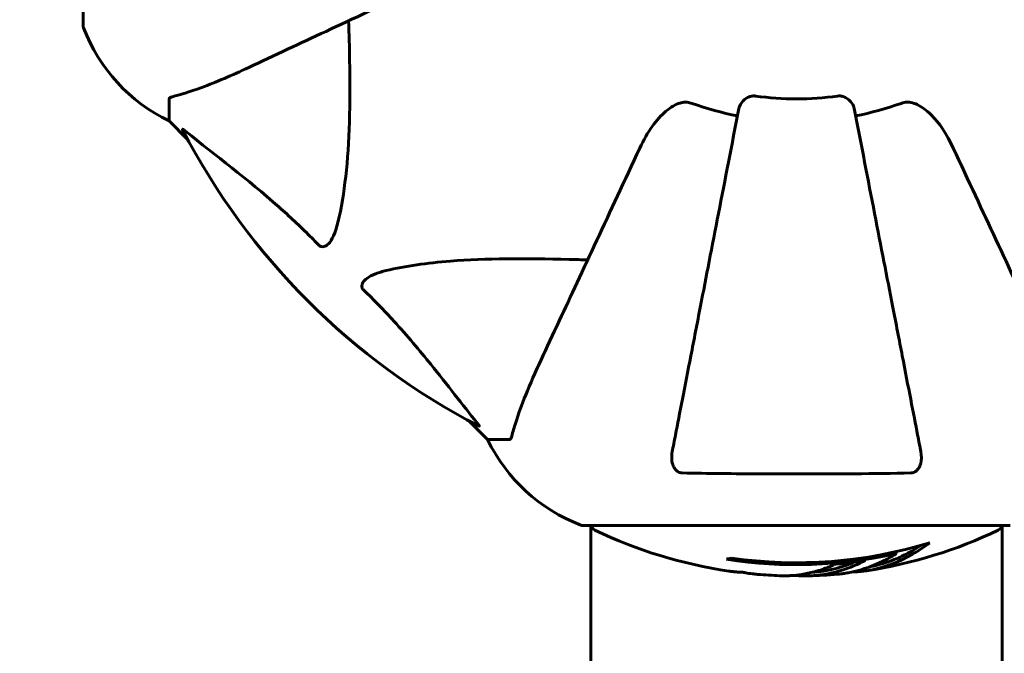
# Model space of a CAD drawing. Units: millimetres. Extents: x 6283 to 18575, y 1112 to 19279.
# Drawn here: x 9955 to 10099, y 8477 to 8570 of the extents above; entities that cross this region are included whole.
import ezdxf

# ---------------------------------------------------------------- set-up
doc = ezdxf.new("R2010")
doc.units = ezdxf.units.MM
doc.header["$LTSCALE"] = 120
doc.layers.add('Widoczne (ISO)', color=7, linetype='Continuous', lineweight=60)
doc.layers.add('Wymiar (ISO)', color=7, linetype='Continuous', lineweight=18, true_color=0x00803f)
doc.styles.add('Tekst etykiety (ISO)', font='tahoma.ttf')
doc.dimstyles.new('Domyślne (ISO)', dxfattribs={"dimscale": 120, "dimtxt": 3.5, "dimasz": 2.5, "dimexe": 3.175, "dimexo": 0, "dimgap": 0.762, "dimtad": 1, "dimtoh": 1, "dimdec": 0, "dimrnd": 1e-08, "dimzin": 0, "dimtxsty": 'Tekst etykiety (ISO)', "dimcen": 0.09, "dimdle": 10, "dimclrd": 256, "dimclre": 256, "dimclrt": 256, "dimadec": 0, "dimazin": 0, "dimtfac": 0.714286, "dimtdec": 0, "dimtmove": 0, "dimatfit": 3, "dimfxl": 0, "dimtolj": 1, "dimtzin": 0, "dimlwd": -1, "dimlwe": -1, "dimarcsym": 0})

# ---------------------------------------------------------------- blocks, each defined once
blk = doc.blocks.new('*D7')
at = {"layer": 'Defpoints', "color": 0, "transparency": 16777216}
for p in [(8964.3, 11761.17), (8964.3, 8631.89), (15388.79, 8365.59)]:
    blk.add_point(p, dxfattribs=at)
at = {"layer": 'Wymiar (ISO)', "transparency": 16777216}
for p, q in [((8964.3, 8631.89), (8964.3, 12142.17)), ((15388.79, 8365.59), (15388.79, 12142.17)), ((15088.79, 11761.17), (9264.3, 11761.17))]:
    blk.add_line(p, q, dxfattribs=at)
for points in [[(9264.3, 11811.17), (9264.3, 11711.17), (8964.3, 11761.17)], [(15088.79, 11811.17), (15088.79, 11711.17), (15388.79, 11761.17)]]:
    blk.add_solid(points, dxfattribs=at)
at = {"layer": 'Wymiar (ISO)', "transparency": 16777216, "insert": (12176.55, 12290.1), "char_height": 420, "attachment_point": 2, "style": 'Tekst etykiety (ISO)'}
blk.add_mtext('\\A1;6424', dxfattribs=at)

msp = doc.modelspace()

# ---------------------------------------------------------------- linework, layer by layer
at = {"layer": 'Widoczne (ISO)'}
for p, q in [((9964.3, 8631.89), (9964.3, 8569.29)), ((9976.9, 8558.46), (9976.9, 8555.29)), ((9976.9, 8555.29), (9979.64, 8552.54)), ((9979.64, 8552.54), (9976.9, 8555.29)), ((10020.85, 8511.34), (10023.6, 8508.59)), ((10023.6, 8508.59), (10020.85, 8511.34)), ((10026.77, 8508.59), (10023.6, 8508.59)), ((10037.6, 8496), (10100.2, 8496)), ((10038.75, 8496), (10038.75, 8485.59)), ((10099.05, 8496), (10099.05, 8485.59)), ((10083.52, 8491.87), (10083.52, 8492.15)), ((10038.75, 8485.59), (10038.75, 8264.59)), ((10099.05, 8264.32), (10099.05, 8485.59))]:
    msp.add_line(p, q, dxfattribs=at)
for centre, radius, start, end in [((9965.3, 8569.29), 1, 180, 200.8133), ((9965.3, 8569.29), 1, 180, 200.8133), ((9987.74, 8577.82), 25, 200.8133, 244.3044), ((9987.74, 8577.82), 25, 200.8133, 244.3044), ((10068.9, 8600.59), 45.39, 250.277, 259), ((10068.9, 8600.59), 42.08, 261.774, 278.226), ((10068.9, 8600.59), 45.39, 281, 289.723), ((10068.9, 8600.59), 101.36, 207.3738, 242.6262), ((10046.13, 8519.43), 25, 205.6956, 249.1867), ((10046.13, 8519.43), 25, 205.6956, 249.1867), ((10037.6, 8497), 1, 249.1867, 270), ((10037.6, 8497), 1, 249.1867, 270), ((10039.75, 8496.22), 1, 192.7356, 244.3864), ((10098.05, 8496.22), 1, 295.6136, 347.2644), ((10068.9, 8557.02), 68.43, 244.3864, 261.6579), ((10068.9, 8557.02), 68.43, 278.617, 295.6136), ((10068.9, 8557.02), 66.49, 261.7118, 287.0828), ((10068.9, 8557.02), 66.77, 261.1476, 282.6505), ((10068.9, 8557.02), 68.43, 265.2155, 267.9252), ((10068.9, 8557.02), 68.43, 271.4619, 275.0847)]:
    msp.add_arc(centre, radius, start, end, dxfattribs=at)
for centre, major_axis, start_param, end_param in [((10073.3, 8557.02), (0, -68.24), 0.281111, 0.302083), ((10054.71, 8557.02), (0, -66.43), 0.117188, 0.137991)]:
    msp.add_ellipse(centre, major_axis=major_axis, ratio=0.503443, start_param=start_param, end_param=end_param, dxfattribs=at)
for points, knots in [([(9988.6, 8563.14), (9990.35, 8563.96), (9992.28, 8564.86), (9994.38, 8565.84), (9997.83, 8567.45), (10001.77, 8569.29), (10010.28, 8573.26), (10014.81, 8575.37), (10019.6, 8577.6)], [4.887094, 4.887094, 4.887094, 4.887094, 6.113907, 6.113907, 6.113907, 8.129864, 8.129864, 10.064486, 10.064486, 10.064486, 10.064486]), ([(10003.23, 8569.97), (10003.29, 8567.99), (10003.34, 8566.07), (10003.48, 8557.83), (10003.36, 8552.14), (10002.53, 8544.79), (10002.16, 8542.54), (10001.66, 8540.42)], [-7.441453, -7.441453, -7.441453, -7.441453, -6.631063, -6.631063, -3.871284, -3.871284, -2.578772, -2.578772, -2.578772, -2.578772]), ([(9977.41, 8558.84), (9978.44, 8559.11), (9979.84, 8559.51), (9983.79, 8560.97), (9986.12, 8561.99), (9988.6, 8563.14)], [-2.891192, -2.891192, -2.891192, -2.891192, -1.528318, -1.528318, 0, 0, 0, 0]), ([(9977.41, 8558.84), (9977.25, 8558.8), (9977.11, 8558.75), (9976.94, 8558.63), (9976.9, 8558.56), (9976.9, 8558.46)], [0, 0, 0, 0, 0.1541752, 0.1541752, 0.2866473, 0.2866473, 0.2866473, 0.2866473]), ([(10045.91, 8551.3), (10047.03, 8553.7), (10048.37, 8555.55), (10050.45, 8557.31), (10051.15, 8557.71), (10051.92, 8557.95), (10052.03, 8557.98), (10052.14, 8558.01)], [0, 0, 0, 0, 1.237629, 1.237629, 1.877414, 1.877414, 1.97501, 1.97501, 1.97501, 1.97501]), ([(10053.58, 8557.86), (10053.34, 8557.94), (10053.1, 8558), (10052.63, 8558.06), (10052.41, 8558.05), (10052.18, 8558.01), (10052.16, 8558.01), (10052.14, 8558.01)], [-0.6576908, -0.6576908, -0.6576908, -0.6576908, -0.5826884, -0.5826884, -0.5093339, -0.5093339, -0.502027, -0.502027, -0.502027, -0.502027]), ([(10060.45, 8557.13), (10060.53, 8557.52), (10060.76, 8557.92), (10061.33, 8558.49), (10061.62, 8558.69), (10062.07, 8558.87), (10062.23, 8558.92), (10062.48, 8558.95), (10062.56, 8558.96), (10062.72, 8558.96), (10062.8, 8558.96), (10062.88, 8558.94)], [0, 0, 0, 0, 0.2355522, 0.2355522, 0.4078692, 0.4078692, 0.4868555, 0.4868555, 0.5223203, 0.5223203, 0.5562282, 0.5562282, 0.5562282, 0.5562282]), ([(10074.92, 8558.94), (10075.05, 8558.96), (10075.18, 8558.97), (10075.47, 8558.94), (10075.62, 8558.9), (10075.97, 8558.78), (10076.17, 8558.68), (10076.61, 8558.36), (10076.84, 8558.14), (10077.18, 8557.64), (10077.3, 8557.38), (10077.35, 8557.13)], [0, 0, 0, 0, 0.0396836, 0.0396836, 0.0905188, 0.0905188, 0.1673316, 0.1673316, 0.2736365, 0.2736365, 0.3778204, 0.3778204, 0.3778204, 0.3778204]), ([(10085.66, 8558.01), (10085.53, 8558.03), (10085.39, 8558.05), (10085, 8558.05), (10084.75, 8558.01), (10084.4, 8557.92), (10084.31, 8557.89), (10084.22, 8557.86)], [-0.1558142, -0.1558142, -0.1558142, -0.1558142, -0.1088399, -0.1088399, -0.0285547, -0.0285547, 0, 0, 0, 0]), ([(10085.66, 8558.01), (10085.99, 8557.93), (10086.31, 8557.81), (10087.24, 8557.37), (10087.93, 8556.88), (10089.82, 8555), (10090.93, 8553.34), (10091.88, 8551.3)], [0.1601511, 0.1601511, 0.1601511, 0.1601511, 0.2790519, 0.2790519, 0.5595742, 0.5595742, 1.0331286, 1.0331286, 1.0331286, 1.0331286]), ([(10060.45, 8557.13), (10060.45, 8557.13), (10060.45, 8557.13), (10059.41, 8551.78), (10058.41, 8546.61), (10056.51, 8536.88), (10055.63, 8532.32), (10054.82, 8528.18), (10054.32, 8525.59), (10053.85, 8523.16), (10052.96, 8518.59), (10052.55, 8516.47), (10051.79, 8512.58), (10051.45, 8510.82), (10050.97, 8508.38), (10050.82, 8507.57), (10050.67, 8506.82)], [0.888905, 0.888905, 0.888905, 0.888905, 0.88942, 0.88942, 2.677464, 2.677464, 4.465509, 4.465509, 4.465509, 5.581887, 5.581887, 6.698264, 6.698264, 7.814641, 7.814641, 8.436361, 8.436361, 8.436361, 8.436361]), ([(10087.12, 8506.82), (10086.98, 8507.57), (10086.82, 8508.38), (10086.35, 8510.81), (10086.01, 8512.58), (10085.25, 8516.46), (10084.84, 8518.58), (10083.95, 8523.15), (10083.48, 8525.59), (10082.98, 8528.17), (10082.17, 8532.31), (10081.28, 8536.87), (10079.39, 8546.61), (10078.39, 8551.78), (10077.35, 8557.13), (10077.35, 8557.13), (10077.35, 8557.13)], [0.494658, 0.494658, 0.494658, 0.494658, 1.116027, 1.116027, 2.232055, 2.232055, 3.348082, 3.348082, 4.464109, 4.464109, 4.464109, 6.253052, 6.253052, 8.041993, 8.041993, 8.042107, 8.042107, 8.042107, 8.042107]), ([(9978.88, 8553.98), (9978.86, 8554.02), (9978.86, 8554.05), (9978.88, 8554.07), (9978.9, 8554.07), (9978.99, 8554.02), (9979.06, 8553.98), (9979.19, 8553.88), (9979.26, 8553.83), (9979.33, 8553.77)], [0.66790836, 0.66790836, 0.66790836, 0.66790836, 0.68756319, 0.68756319, 0.70698655, 0.70698655, 0.72910654, 0.72910654, 0.74763999, 0.74763999, 0.74763999, 0.74763999]), ([(9998.83, 8537.11), (9998.43, 8537.53), (9998.02, 8537.94), (9996.06, 8539.89), (9994.53, 8541.32), (9988.36, 8546.8), (9983.79, 8550.16), (9979.33, 8553.77)], [-3.292921, -3.292921, -3.292921, -3.292921, -3.092582, -3.092582, -2.344532, -2.344532, -0.096806, -0.096806, -0.096806, -0.096806]), ([(10045.91, 8551.3), (10043.68, 8546.51), (10041.56, 8541.97), (10037.6, 8533.46), (10035.76, 8529.52), (10034.15, 8526.07), (10033.17, 8523.97), (10032.27, 8522.04), (10031.45, 8520.29)], [2.163328, 2.163328, 2.163328, 2.163328, 4.09795, 4.09795, 6.113906, 6.113906, 6.113906, 7.34072, 7.34072, 7.34072, 7.34072]), ([(10106.34, 8520.29), (10105.52, 8522.06), (10104.6, 8524.02), (10103.61, 8526.15), (10102, 8529.61), (10100.16, 8533.56), (10096.2, 8542.05), (10094.1, 8546.54), (10091.88, 8551.3)], [4.887142, 4.887142, 4.887142, 4.887142, 6.128309, 6.128309, 6.128309, 8.145415, 8.145415, 10.06423, 10.06423, 10.06423, 10.06423]), ([(10001.66, 8540.42), (10001.29, 8538.84), (10000.78, 8537.81), (10000.25, 8537.27), (10000.03, 8537.05), (9999.81, 8536.92), (9999.5, 8536.85), (9999.39, 8536.84), (9999.2, 8536.88), (9999.13, 8536.9), (9999, 8536.97), (9998.94, 8537.01), (9998.87, 8537.07), (9998.85, 8537.09), (9998.83, 8537.11)], [4.2161666, 4.2161666, 4.2161666, 4.2161666, 4.692072, 4.692072, 4.692072, 4.8854145, 4.8854145, 4.96663, 4.96663, 5.010038, 5.010038, 5.039388, 5.039388, 5.0498949, 5.0498949, 5.0498949, 5.0498949]), ([(10008.73, 8533.35), (10011.57, 8534.02), (10014.71, 8534.47), (10023.32, 8535.16), (10029.13, 8535.16), (10036.45, 8534.98), (10037.36, 8534.95), (10038.28, 8534.92)], [-5.840532, -5.840532, -5.840532, -5.840532, -4.31233, -4.31233, -2.04169, -2.04169, -1.725442, -1.725442, -1.725442, -1.725442]), ([(10005.42, 8530.53), (10005.41, 8530.53), (10005.41, 8530.54), (10005.35, 8530.59), (10005.31, 8530.64), (10005.24, 8530.75), (10005.22, 8530.81), (10005.17, 8530.95), (10005.16, 8531.04), (10005.16, 8531.26), (10005.21, 8531.4), (10005.34, 8531.67), (10005.46, 8531.82), (10005.58, 8531.94), (10006.02, 8532.38), (10006.8, 8532.81), (10008.2, 8533.22), (10008.46, 8533.29), (10008.73, 8533.35)], [3.5334714, 3.5334714, 3.5334714, 3.5334714, 3.5360525, 3.5360525, 3.5562458, 3.5562458, 3.5793269, 3.5793269, 3.6167663, 3.6167663, 3.6956214, 3.6956214, 3.804605, 3.804605, 3.804605, 4.1935737, 4.1935737, 4.2774028, 4.2774028, 4.2774028, 4.2774028]), ([(10022.08, 8511.02), (10019.91, 8513.7), (10017.67, 8516.65), (10013.62, 8521.67), (10011.84, 8523.78), (10008.43, 8527.5), (10006.96, 8529.03), (10005.42, 8530.53)], [-3.381682, -3.381682, -3.381682, -3.381682, -2.051079, -2.051079, -1.136838, -1.136838, -0.473976, -0.473976, -0.473976, -0.473976]), ([(10031.45, 8520.29), (10030.61, 8518.48), (10029.84, 8516.75), (10028.6, 8513.68), (10028.1, 8512.31), (10027.5, 8510.37), (10027.31, 8509.7), (10027.15, 8509.1)], [-2.923859, -2.923859, -2.923859, -2.923859, -1.830403, -1.830403, -0.841646, -0.841646, -0.273627, -0.273627, -0.273627, -0.273627]), ([(10022.08, 8511.02), (10022.09, 8511.01), (10022.09, 8511), (10022.2, 8510.87), (10022.28, 8510.76), (10022.37, 8510.62), (10022.38, 8510.58), (10022.37, 8510.55), (10022.35, 8510.55), (10022.31, 8510.57), (10022.3, 8510.57), (10022.29, 8510.58)], [0.8751293, 0.8751293, 0.8751293, 0.8751293, 0.8786792, 0.8786792, 0.9337906, 0.9337906, 0.9692974, 0.9692974, 1.0016433, 1.0016433, 1.0082698, 1.0082698, 1.0082698, 1.0082698]), ([(10026.77, 8508.59), (10026.84, 8508.59), (10026.91, 8508.62), (10027.04, 8508.74), (10027.1, 8508.89), (10027.15, 8509.1)], [0, 0, 0, 0, 0.0651008, 0.0651008, 0.1767336, 0.1767336, 0.1767336, 0.1767336]), ([(10052.14, 8503.69), (10052.02, 8503.69), (10051.89, 8503.71), (10051.65, 8503.8), (10051.54, 8503.85), (10051.33, 8504), (10051.23, 8504.1), (10051.01, 8504.36), (10050.9, 8504.54), (10050.71, 8505.01), (10050.63, 8505.34), (10050.57, 8506.08), (10050.6, 8506.46), (10050.67, 8506.82)], [0, 0, 0, 0, 0.0405527, 0.0405527, 0.0770027, 0.0770027, 0.1196644, 0.1196644, 0.1860906, 0.1860906, 0.2931262, 0.2931262, 0.4025768, 0.4025768, 0.4025768, 0.4025768]), ([(10087.12, 8506.82), (10087.24, 8506.2), (10087.23, 8505.6), (10087.02, 8504.81), (10086.91, 8504.55), (10086.67, 8504.2), (10086.55, 8504.07), (10086.32, 8503.89), (10086.2, 8503.82), (10086.02, 8503.75), (10085.95, 8503.73), (10085.8, 8503.7), (10085.73, 8503.69), (10085.66, 8503.69)], [0, 0, 0, 0, 0.2316755, 0.2316755, 0.3642878, 0.3642878, 0.4481993, 0.4481993, 0.5091909, 0.5091909, 0.5443069, 0.5443069, 0.5810898, 0.5810898, 0.5810898, 0.5810898]), ([(10085.66, 8503.69), (10082.99, 8503.64), (10080.21, 8503.6), (10072.89, 8503.54), (10068.31, 8503.54), (10059.77, 8503.58), (10055.85, 8503.62), (10052.14, 8503.69)], [-3.948618, -3.948618, -3.948618, -3.948618, -3.078035, -3.078035, -1.710872, -1.710872, -0.498651, -0.498651, -0.498651, -0.498651]), ([(10088.43, 8493.46), (10088.21, 8493.29), (10087.99, 8493.13), (10087.14, 8492.54), (10086.51, 8492.14), (10083.97, 8490.68), (10082, 8489.92), (10079.65, 8489.44), (10079.28, 8489.38), (10078.63, 8489.29), (10078.36, 8489.26), (10077.69, 8489.2), (10077.42, 8489.19), (10076.97, 8489.16)], [0, 0, 0, 0, 0.142459, 0.142459, 0.538573, 0.538573, 1.736918, 1.736918, 1.965538, 1.965538, 2.132306, 2.132306, 2.43612, 2.43612, 2.43612, 2.43612]), ([(10087.13, 8493.07), (10086.41, 8492.6), (10085.69, 8492.17), (10084.39, 8491.5), (10083.81, 8491.23), (10082.06, 8490.52), (10080.87, 8490.18), (10079.68, 8489.96)], [-3.6595474, -3.6595474, -3.6595474, -3.6595474, -3.567218, -3.567218, -3.4945945, -3.4945945, -3.3485091, -3.3485091, -3.3485091, -3.3485091]), ([(10074.97, 8488.86), (10075.23, 8488.88), (10075.52, 8488.92), (10076, 8488.98), (10076.24, 8489.02), (10077.05, 8489.17), (10077.62, 8489.3), (10079.08, 8489.72), (10079.99, 8490.05), (10081.3, 8490.64), (10081.65, 8490.8), (10082.27, 8491.12), (10082.56, 8491.28), (10082.83, 8491.46)], [4.929152, 4.929152, 4.929152, 4.929152, 5.155842, 5.155842, 5.391676, 5.391676, 5.957817, 5.957817, 6.847309, 6.847309, 7.218807, 7.218807, 7.573898, 7.573898, 7.573898, 7.573898]), ([(10066.42, 8488.63), (10066.54, 8488.63), (10066.67, 8488.63), (10067.02, 8488.62), (10067.22, 8488.62), (10067.67, 8488.63), (10067.92, 8488.64), (10068.67, 8488.69), (10069.15, 8488.75), (10070.25, 8488.92), (10070.86, 8489.04), (10072.38, 8489.44), (10073.05, 8489.69), (10073.77, 8489.97), (10074.08, 8490.09), (10074.37, 8490.23), (10074.42, 8490.25), (10074.53, 8490.3), (10074.57, 8490.31), (10074.62, 8490.33), (10074.64, 8490.33), (10074.71, 8490.35), (10074.75, 8490.35), (10074.86, 8490.36), (10074.94, 8490.36), (10075.24, 8490.38), (10075.4, 8490.38), (10076.31, 8490.48), (10076.71, 8490.53), (10077.84, 8490.69), (10078.25, 8490.73), (10078.71, 8490.81), (10078.76, 8490.81), (10078.8, 8490.82), (10078.83, 8490.83), (10078.86, 8490.83), (10078.86, 8490.83), (10078.87, 8490.83), (10078.87, 8490.83), (10078.87, 8490.83), (10078.87, 8490.83), (10078.87, 8490.83), (10078.88, 8490.83), (10078.88, 8490.83), (10078.88, 8490.83), (10078.88, 8490.83), (10078.88, 8490.83), (10078.88, 8490.83), (10078.88, 8490.83), (10078.88, 8490.82), (10078.88, 8490.82), (10078.87, 8490.82), (10078.87, 8490.81), (10078.83, 8490.8), (10078.8, 8490.78), (10078.6, 8490.71), (10078.46, 8490.65), (10078.21, 8490.51), (10078.16, 8490.47), (10077.73, 8490.26), (10077.43, 8490.14), (10076.84, 8489.9), (10075.36, 8489.32), (10073.87, 8488.93), (10071.99, 8488.69), (10071.58, 8488.66), (10070.95, 8488.62), (10070.71, 8488.61), (10070.27, 8488.61), (10070.07, 8488.61), (10069.56, 8488.62), (10069.33, 8488.63), (10068.9, 8488.65), (10068.69, 8488.67), (10068.46, 8488.68)], [8.772592, 8.772592, 8.772592, 8.772592, 8.803796, 8.803796, 8.848721, 8.848721, 8.906099, 8.906099, 9.020577, 9.020577, 9.168788, 9.168788, 9.395555, 9.395555, 9.53729, 9.53729, 9.564975, 9.564975, 9.586889, 9.586889, 9.603242, 9.603242, 9.622766, 9.622766, 9.658602, 9.658602, 9.763673, 9.763673, 9.867409, 9.867409, 10.00378, 10.00378, 10.014764, 10.014764, 10.053933, 10.053933, 10.061431, 10.061431, 10.065578, 10.065578, 10.068851, 10.068851, 10.072567, 10.072567, 10.079087, 10.079087, 10.086804, 10.086804, 10.097734, 10.097734, 10.117704, 10.117704, 10.163118, 10.163118, 10.290296, 10.290296, 10.805323, 10.805323, 11.039618, 11.039618, 11.405377, 11.405377, 11.405377, 12.314125, 12.314125, 12.566184, 12.566184, 12.717456, 12.717456, 12.850458, 12.850458, 13.059421, 13.059421, 13.271416, 13.271416, 13.271416, 13.271416]), ([(10077.34, 8490.62), (10077.12, 8490.53), (10076.85, 8490.41), (10075.34, 8489.84), (10074.09, 8489.51), (10072.25, 8489.22), (10071.7, 8489.16), (10071.21, 8489.13)], [-0.4051323, -0.4051323, -0.4051323, -0.4051323, -0.3648696, -0.3648696, -0.2196646, -0.2196646, -0.1489325, -0.1489325, -0.1489325, -0.1489325]), ([(10060.53, 8489.16), (10060.34, 8489.17), (10060.12, 8489.18), (10059.7, 8489.22), (10059.53, 8489.24), (10059.26, 8489.27), (10059.21, 8489.28), (10059.12, 8489.29), (10059.09, 8489.3), (10059, 8489.31), (10058.98, 8489.31), (10058.97, 8489.31), (10058.97, 8489.31), (10058.97, 8489.31), (10058.97, 8489.31), (10058.97, 8489.31)], [3.7207521, 3.7207521, 3.7207521, 3.7207521, 3.9034345, 3.9034345, 4.0442451, 4.0442451, 4.1026549, 4.1026549, 4.1337495, 4.1337495, 4.2032946, 4.2032946, 4.2460461, 4.2460461, 4.264746, 4.264746, 4.264746, 4.264746]), ([(10058.97, 8489.31), (10058.97, 8489.31), (10058.97, 8489.31), (10058.98, 8489.31), (10058.99, 8489.31), (10059.03, 8489.3), (10059.07, 8489.3), (10059.25, 8489.27), (10059.33, 8489.26), (10059.66, 8489.23), (10059.68, 8489.22), (10060.14, 8489.18), (10060.35, 8489.16), (10060.58, 8489.15), (10060.62, 8489.14), (10060.69, 8489.14), (10060.72, 8489.14), (10060.77, 8489.14), (10060.79, 8489.15), (10060.82, 8489.15), (10060.84, 8489.15), (10060.87, 8489.15), (10060.88, 8489.15), (10060.91, 8489.15), (10060.93, 8489.15), (10060.96, 8489.14), (10060.97, 8489.14), (10061, 8489.14), (10061.02, 8489.14), (10061.04, 8489.13), (10061.06, 8489.13), (10061.11, 8489.12), (10061.15, 8489.12), (10061.24, 8489.11), (10061.29, 8489.1), (10061.38, 8489.08), (10061.42, 8489.07), (10061.69, 8489.01), (10062.1, 8488.95), (10062.69, 8488.88), (10062.9, 8488.85), (10063.19, 8488.83)], [4.285721, 4.285721, 4.285721, 4.285721, 4.322236, 4.322236, 4.422612, 4.422612, 4.584853, 4.584853, 5.298707, 5.298707, 5.877225, 5.877225, 6.307246, 6.307246, 6.434146, 6.434146, 6.534715, 6.534715, 6.638083, 6.638083, 6.70882, 6.70882, 6.748374, 6.748374, 6.787304, 6.787304, 6.814073, 6.814073, 6.837716, 6.837716, 6.857157, 6.857157, 6.884209, 6.884209, 6.935515, 6.935515, 7.014801, 7.014801, 7.466106, 7.466106, 7.840003, 7.840003, 7.840003, 7.840003]), ([(10061.09, 8489.13), (10061.07, 8489.13), (10061.05, 8489.13), (10060.94, 8489.14), (10060.86, 8489.14), (10060.78, 8489.15)], [14.96185873, 14.96185873, 14.96185873, 14.96185873, 14.97668455, 14.97668455, 15.04909649, 15.04909649, 15.04909649, 15.04909649])]:
    msp.add_open_spline(points, degree=3, knots=knots, dxfattribs=at)

# ---------------------------------------------------------------- dimensions: what is measured, and where the dimension line sits
at = {"layer": 'Wymiar (ISO)'}
dim = msp.add_linear_dim(base=(8964.3, 11761.17), p1=(15388.79, 8365.59), p2=(8964.3, 8631.89), dimstyle='Domyślne (ISO)', override={"dimtoh": 0, "dimdec": 0, "dimtp": 0, "dimtm": 0, "dimtdec": 0, "dimtofl": 0, "dimatfit": 1}, dxfattribs=at)
dim.commit()
dim.dimension.update_dxf_attribs({"geometry": '*D7', "text_midpoint": (12176.55, 11761.17), "dimtype": 160})

doc.saveas('drawing.dxf')
